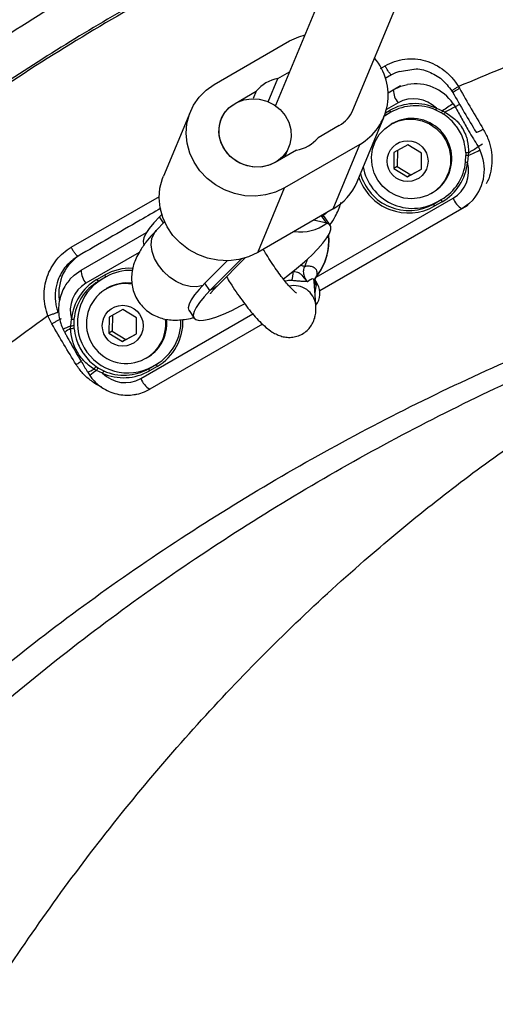
# Model space of a CAD drawing. Units: millimetres. Extents: x 0 to 7650, y 0 to 7427.
# Drawn here: x 3530 to 3634, y 2412 to 2627 of the extents above; entities that cross this region are included whole.
import ezdxf

# ---------------------------------------------------------------- set-up
doc = ezdxf.new("R2010")
doc.units = ezdxf.units.MM

msp = doc.modelspace()

# ---------------------------------------------------------------- linework, layer by layer
at = {"color": 7, "linetype": 'Continuous', "lineweight": 25, "ltscale": 50}
for p, q in [((3760.087, 3026.349), (3585.757, 2608.52)), ((3602.693, 2607.559), (3760.087, 2984.796)), ((3572.402, 2613.139), (3588.858, 2622.64)), ((3586.287, 2614.416), (3588.83, 2615.884)), ((3611.137, 2615.223), (3609.738, 2614.415)), ((3612.872, 2616.01), (3616.026, 2616.505)), ((3584.186, 2609.38), (3586.287, 2614.416)), ((3611.516, 2611.978), (3613.101, 2612.893)), ((3625.751, 2612.69), (3625.966, 2612.323)), ((3576.93, 2609.014), (3581.561, 2611.687)), ((3581.561, 2611.687), (3580.878, 2610.05)), ((3610.372, 2611.317), (3611.516, 2611.978)), ((3624.319, 2611.712), (3624.497, 2611.412)), ((3624.595, 2608.951), (3625.043, 2608.24)), ((3567.168, 2607.242), (3561.286, 2593.145)), ((3603.583, 2591.864), (3609.464, 2605.961)), ((3610.129, 2606.558), (3609.564, 2606.208)), ((3611.008, 2607.065), (3609.576, 2606.239)), ((3622.001, 2606.933), (3620.799, 2607.55)), ((3620.919, 2607.962), (3622.267, 2607.38)), ((3622.498, 2606.628), (3622.001, 2606.933)), ((3622.267, 2607.38), (3622.827, 2607.096)), ((3599.702, 2604.189), (3595.071, 2601.515)), ((3611.254, 2604.61), (3611.029, 2604.479)), ((3604.23, 2600.063), (3587.774, 2590.562)), ((3587.802, 2597.319), (3588.706, 2599.483)), ((3598.349, 2585.967), (3604.23, 2600.063)), ((3614.696, 2599.975), (3611.659, 2598.3)), ((3617.689, 2598.142), (3614.696, 2599.975)), ((3630.043, 2599.58), (3630.434, 2598.837)), ((3590.345, 2598.786), (3585.714, 2596.113)), ((3611.659, 2598.3), (3611.615, 2594.793)), ((3612.41, 2598.714), (3612.366, 2595.227)), ((3617.645, 2594.635), (3617.689, 2598.142)), ((3627.323, 2596.25), (3627.39, 2597.6)), ((3627.384, 2597.6), (3627.39, 2597.6)), ((3627.91, 2597.606), (3627.74, 2596.148)), ((3627.944, 2598.233), (3627.91, 2597.606)), ((3612.366, 2595.227), (3611.615, 2594.793)), ((3612.366, 2595.227), (3615.36, 2593.394)), ((3611.615, 2594.793), (3614.608, 2592.96)), ((3614.608, 2592.96), (3617.645, 2594.635)), ((3615.36, 2593.394), (3614.608, 2592.96)), ((3615.36, 2593.394), (3617.645, 2594.655)), ((3581.893, 2576.466), (3587.774, 2590.562)), ((3619.779, 2589.324), (3620.004, 2589.454)), ((3620.302, 2587.028), (3622.008, 2588.013)), ((3622.183, 2587.536), (3620.477, 2586.552)), ((3627.807, 2586.742), (3626.516, 2585.997)), ((3560.445, 2584.245), (3560.932, 2584.733)), ((3598.349, 2585.967), (3581.893, 2576.466)), ((3626.516, 2585.997), (3595.45, 2568.061)), ((3595.856, 2584.471), (3595.784, 2584.486)), ((3596.954, 2582.858), (3595.856, 2584.471)), ((3561.533, 2583.155), (3559.709, 2581.259)), ((3596.954, 2582.858), (3594.051, 2583.486)), ((3597.726, 2582.402), (3596.628, 2584.015)), ((3543.286, 2572.585), (3557.587, 2580.842)), ((3570.327, 2569.731), (3575.244, 2574.655)), ((3571.425, 2568.119), (3578.35, 2575.053)), ((3573.01, 2569.115), (3579.165, 2575.278)), ((3546.717, 2570.525), (3548.423, 2571.51)), ((3548.748, 2571.12), (3547.043, 2570.135)), ((3571.425, 2568.119), (3570.327, 2569.731)), ((3594.184, 2570.464), (3594.186, 2570.411)), ((3594.202, 2570.201), (3594.186, 2570.412)), ((3594.593, 2565.024), (3594.202, 2570.201)), ((3594.253, 2569.66), (3594.265, 2569.361)), ((3594.345, 2570.619), (3594.804, 2571.349)), ((3594.355, 2570.623), (3594.345, 2570.619)), ((3594.38, 2570.613), (3594.495, 2570.8)), ((3594.548, 2570.215), (3594.613, 2569.349)), ((3594.949, 2569.518), (3594.548, 2570.215)), ((3594.966, 2569.525), (3594.566, 2570.222)), ((3594.613, 2569.349), (3594.949, 2569.518)), ((3594.966, 2569.525), (3594.949, 2569.518)), ((3548.995, 2568.664), (3548.769, 2568.534)), ((3552.436, 2564.029), (3549.399, 2562.354)), ((3555.429, 2562.197), (3552.436, 2564.029)), ((3566.87, 2563.754), (3567.968, 2562.141)), ((3536.898, 2560.844), (3536.048, 2562.624)), ((3541.013, 2560.468), (3541.16, 2561.913)), ((3541.727, 2561.898), (3541.679, 2560.559)), ((3549.399, 2562.354), (3549.355, 2558.847)), ((3550.151, 2562.769), (3550.107, 2559.281)), ((3555.385, 2558.69), (3555.429, 2562.197)), ((3582.912, 2560.822), (3558.286, 2546.605)), ((3541.002, 2559.855), (3541.013, 2560.468)), ((3541.679, 2560.559), (3541.714, 2559.987)), ((3550.107, 2559.281), (3549.355, 2558.847)), ((3549.355, 2558.847), (3552.348, 2557.015)), ((3550.107, 2559.281), (3553.1, 2557.449)), ((3552.348, 2557.015), (3555.385, 2558.69)), ((3553.1, 2557.449), (3555.386, 2558.709)), ((3553.1, 2557.449), (3552.348, 2557.015)), ((3557.519, 2553.378), (3557.745, 2553.509)), ((3544.756, 2550.314), (3545.168, 2549.618)), ((3546.656, 2550.694), (3546.119, 2550.992)), ((3546.59, 2551.542), (3547.068, 2551.225)), ((3547.981, 2550.099), (3546.656, 2550.694)), ((3547.068, 2551.225), (3548.251, 2550.598)), ((3558.043, 2551.083), (3559.748, 2552.067)), ((3559.923, 2551.591), (3558.217, 2550.606))]:
    msp.add_line(p, q, dxfattribs=at)
at = {"color": 8, "linetype": 'Continuous', "lineweight": 25, "ltscale": 50}
for p, q in [((3608.716, 2616.643), (3609.715, 2617.223)), ((3612.565, 2609.119), (3610.027, 2607.654)), ((3626, 2608.793), (3625.043, 2608.24)), ((3609.831, 2606.963), (3610.683, 2607.455)), ((3630.043, 2599.58), (3631.036, 2600.153)), ((3541.125, 2577.581), (3560.438, 2588.699)), ((3594.659, 2571.069), (3624.565, 2588.334)), ((3596.092, 2584.403), (3597.022, 2585.2)), ((3561.33, 2582.944), (3560.445, 2584.245)), ((3555.96, 2576.438), (3544.335, 2569.727)), ((3592.714, 2574.946), (3592.146, 2573.473)), ((3594.566, 2570.222), (3594.548, 2570.215)), ((3556.335, 2548.942), (3580.791, 2563.061))]:
    msp.add_line(p, q, dxfattribs=at)
at = {"color": 7, "linetype": 'Continuous', "lineweight": 25, "ltscale": 50, "flags": 128}
for points in [[(3588.858, 2622.64), (3590.859, 2623.581), (3592.219, 2624.008)], [(3587.774, 2590.562), (3585.773, 2589.622), (3583.618, 2589.015), (3581.365, 2588.758), (3579.079, 2588.858), (3576.819, 2589.313), (3574.649, 2590.109), (3572.627, 2591.226), (3570.809, 2592.633), (3569.243, 2594.291), (3567.974, 2596.155), (3567.035, 2598.175), (3566.452, 2600.295), (3566.241, 2602.458), (3566.408, 2604.603), (3566.948, 2606.674), (3567.846, 2608.613), (3569.078, 2610.368), (3570.611, 2611.891), (3572.402, 2613.139)], [(3611.516, 2611.978), (3613.178, 2612.738), (3614.592, 2613.114)], [(3587.905, 2606.364), (3588.695, 2604.888), (3589.141, 2603.304), (3589.22, 2601.685), (3588.931, 2600.107), (3588.286, 2598.644), (3587.315, 2597.365), (3586.064, 2596.328), (3584.592, 2595.583), (3582.966, 2595.164), (3581.264, 2595.092), (3579.564, 2595.369), (3577.947, 2595.982), (3576.487, 2596.902), (3575.254, 2598.088), (3574.304, 2599.483), (3573.682, 2601.022), (3573.418, 2602.633), (3573.523, 2604.241), (3573.993, 2605.77), (3574.806, 2607.149), (3575.923, 2608.314), (3577.293, 2609.21), (3578.851, 2609.796), (3580.525, 2610.043), (3582.236, 2609.94), (3583.905, 2609.493), (3585.452, 2608.721), (3586.807, 2607.662), (3587.905, 2606.364)], [(3585.714, 2596.113), (3584.14, 2595.429), (3582.424, 2595.103), (3580.652, 2595.151), (3578.915, 2595.57), (3577.298, 2596.341), (3575.882, 2597.423), (3574.74, 2598.763), (3573.928, 2600.294), (3573.486, 2601.938), (3573.438, 2603.614), (3573.785, 2605.237), (3574.509, 2606.726), (3575.576, 2608.007), (3576.93, 2609.014)], [(3622.267, 2607.38), (3622.211, 2607.285), (3622.157, 2607.193), (3622.108, 2607.109), (3622.066, 2607.038), (3622.033, 2606.983), (3622.011, 2606.946), (3622, 2606.929), (3622.001, 2606.933)], [(3622.827, 2607.096), (3622.763, 2606.997), (3622.699, 2606.901), (3622.64, 2606.813), (3622.588, 2606.737), (3622.545, 2606.678), (3622.515, 2606.639), (3622.499, 2606.622), (3622.498, 2606.628)], [(3622.84, 2592.349), (3621.798, 2590.946), (3620.494, 2589.786), (3618.982, 2588.918), (3617.323, 2588.377), (3615.586, 2588.185), (3613.842, 2588.35), (3612.161, 2588.864), (3610.613, 2589.708), (3609.261, 2590.846), (3608.161, 2592.233), (3607.357, 2593.81), (3606.882, 2595.514), (3606.757, 2597.275), (3606.985, 2599.02), (3607.558, 2600.679), (3608.453, 2602.183), (3609.632, 2603.471), (3611.047, 2604.49), (3612.64, 2605.198), (3614.347, 2605.567), (3616.097, 2605.581), (3617.818, 2605.239), (3619.441, 2604.556), (3620.898, 2603.56), (3622.131, 2602.291), (3623.088, 2600.802), (3623.73, 2599.153), (3624.032, 2597.412), (3623.98, 2595.649), (3623.577, 2593.939), (3622.84, 2592.349)], [(3581.893, 2576.466), (3579.892, 2575.525), (3577.736, 2574.918), (3575.484, 2574.661), (3573.197, 2574.761), (3570.938, 2575.216), (3568.767, 2576.013), (3566.745, 2577.129), (3564.927, 2578.536), (3563.362, 2580.194), (3562.092, 2582.059), (3561.153, 2584.078), (3560.571, 2586.198), (3560.36, 2588.361), (3560.526, 2590.507), (3561.066, 2592.578), (3561.286, 2593.145)], [(3628.942, 2587.982), (3628.006, 2587.056), (3626.516, 2585.997)], [(3596.628, 2584.015), (3596.448, 2584.209), (3595.856, 2584.471)], [(3560.445, 2584.245), (3559.189, 2582.916), (3558.181, 2581.695), (3557.442, 2580.605), (3556.987, 2579.668), (3556.823, 2578.902), (3556.954, 2578.322), (3556.988, 2578.267)], [(3587.493, 2570.706), (3588.481, 2571.446), (3590.375, 2572.937), (3592.121, 2574.416), (3593.685, 2575.852), (3595.037, 2577.217), (3596.149, 2578.486), (3597.001, 2579.633), (3597.575, 2580.635), (3597.859, 2581.474), (3597.85, 2582.132), (3597.546, 2582.596), (3596.954, 2582.858)], [(3540.86, 2570.6), (3541.797, 2571.526), (3543.286, 2572.585)], [(3570.327, 2569.731), (3569.071, 2568.402), (3568.063, 2567.181), (3567.324, 2566.091), (3566.869, 2565.154), (3566.705, 2564.388), (3566.836, 2563.809), (3566.87, 2563.754)], [(3571.425, 2568.119), (3570.169, 2566.79), (3569.161, 2565.568), (3568.422, 2564.478), (3567.967, 2563.541), (3567.803, 2562.775), (3567.934, 2562.196), (3568.358, 2561.814), (3569.066, 2561.637), (3570.044, 2561.669), (3571.273, 2561.909), (3572.73, 2562.352), (3574.385, 2562.99), (3576.206, 2563.81), (3578.157, 2564.795), (3578.99, 2565.245)]]:
    msp.add_lwpolyline(points, dxfattribs=at)
at = {"color": 8, "linetype": 'Continuous', "lineweight": 25, "ltscale": 50, "flags": 128}
for points in [[(3569.866, 2569.262), (3568.581, 2568.967), (3567.14, 2569.009), (3565.615, 2569.388), (3564.084, 2570.085), (3562.622, 2571.063), (3561.303, 2572.274), (3560.193, 2573.658), (3559.348, 2575.145), (3558.81, 2576.66), (3558.607, 2578.128), (3558.748, 2579.475), (3559.226, 2580.633), (3559.709, 2581.259)], [(3594.858, 2571.364), (3594.853, 2571.359), (3594.804, 2571.349)], [(3573.01, 2569.115), (3572.547, 2568.716), (3571.425, 2568.119)]]:
    msp.add_lwpolyline(points, dxfattribs=at)
at = {"color": 7, "linetype": 'Continuous', "lineweight": 25, "ltscale": 2500}
for centre in [(3614.637, 2596.403), (3552.377, 2560.458)]:
    msp.add_circle(centre, 4.464, dxfattribs=at)
for centre, radius, start, end in [((3597.956, 2610.803), 12.438, 300.2949, 40.48489), ((3587.631, 2606.632), 7.899, 99.78997, 140.20909), ((3616.28, 2612.104), 4.766, 181.51937, 218.77882), ((3616.297, 2597.681), 11.272, 65.79193, 119.87491), ((3616.378, 2597.716), 10.782, 65.79255, 119.87399), ((3615.99, 2603.115), 6.913, 44.51824, 119.70694), ((3662.422, 2550.365), 69.736, 122.84913, 125.15691), ((3634.064, 2588.054), 22.111, 114.07848, 120.54516), ((3596.233, 2610.28), 7.01, 299.66059, 337.15761), ((3611.423, 2607.743), 0.794, 201.22399, 238.48366), ((3621.5, 2607.569), 0.701, 145.95456, 181.57091), ((3615.534, 2596.962), 8.764, 329.23695, 119.23529), ((3589.002, 2606.57), 7.898, 279.78784, 320.21138), ((3617.1, 2617.44), 22.056, 299.44727, 305.92997), ((3598.664, 2660.782), 69.617, 294.84011, 297.15187), ((3615.745, 2597.065), 10.972, 190.16281, 299.38861), ((3616.597, 2597.338), 10.782, 300.12511, 354.20863), ((3616.525, 2597.286), 11.272, 300.12526, 354.20768), ((3621.078, 2594.303), 6.913, 300.29331, 15.48118), ((3627.69, 2596.848), 0.701, 238.43012, 274.03253), ((3614.919, 2596.578), 10.962, 195.28005, 299.40932), ((3592.274, 2596.63), 12.272, 299.66912, 337.14942), ((3615.746, 2596.824), 8.512, 300.01627, 329.30366), ((3621.096, 2587.049), 0.794, 181.52815, 218.77415), ((3622.802, 2588.034), 0.794, 181.526, 218.7763), ((3629.007, 2590.059), 4.765, 201.22024, 238.48281), ((3548.297, 2567.537), 9.878, 120.33839, 188.06166), ((3548.051, 2572.712), 4.766, 181.5188, 218.77733), ((3549.164, 2571.797), 0.794, 201.20675, 238.47848), ((3554.099, 2561.844), 10.708, 88.13203, 119.97584), ((3582.843, 2572.246), 6.797, 343.44264, 0.47124), ((3547.822, 2563.758), 6.913, 120.2934, 195.48128), ((3552.374, 2560.776), 11.272, 120.12431, 174.20863), ((3552.454, 2560.81), 10.782, 120.12532, 174.20781), ((3553.484, 2561.152), 11.001, 120.68498, 299.31506), ((3553.149, 2560.944), 8.709, 81.54142, 328.5715), ((3547.458, 2570.813), 0.795, 201.23343, 238.46905), ((3553.253, 2561.284), 8.52, 82.12885, 119.98332), ((3596.706, 2570.795), 2.544, 187.48107, 214.64402), ((3591.485, 2567.505), 4.006, 321.06204, 30.15804), ((3541.494, 2563.798), 1.914, 259.95186, 276.98812), ((3554.31, 2561.415), 10.814, 300.18935, 1.86713), ((3553.083, 2560.841), 8.712, 329.37853, 7.01966), ((3553.31, 2560.971), 8.71, 329.3768, 5.95143), ((3541.111, 2561.248), 1.397, 265.52542, 295.55424), ((3541.164, 2561.845), 1.385, 263.74331, 291.82935), ((3553.487, 2560.879), 8.512, 300.01694, 329.303), ((3547.38, 2550.389), 1.398, 124.43735, 154.46341), ((3547.923, 2550.137), 1.384, 128.16648, 156.27292), ((3552.603, 2560.38), 11.272, 245.79283, 299.87401), ((3549.787, 2549.443), 1.922, 143.05418, 160.0229), ((3552.91, 2554.947), 6.913, 224.52071, 299.7045), ((3552.672, 2560.431), 10.781, 245.79053, 299.87601), ((3558.837, 2551.104), 0.794, 181.52077, 218.77542), ((3560.543, 2552.088), 0.794, 181.52077, 218.77542), ((3560.778, 2550.667), 4.765, 201.21944, 238.48275)]:
    msp.add_arc(centre, radius, start, end, dxfattribs=at)
at = {"color": 8, "linetype": 'Continuous', "lineweight": 25, "ltscale": 2500}
for centre, radius, start, end in [((3616.375, 2603.298), 9.976, 34.5118, 100.29115), ((3627.974, 2594.397), 3.836, 90.44958, 99.08801), ((3627.826, 2581.49), 16.116, 89.7037, 91.57086), ((3621.457, 2594.541), 9.952, 318.77335, 25.57313), ((3614.85, 2596.528), 11.454, 198.67022, 299.42539), ((3591.28, 2590.308), 9.364, 261.15939, 307.29204), ((3584.684, 2579.042), 12.713, 322.75722, 5.1828), ((3592.517, 2576.77), 3.317, 248.13829, 263.58532), ((3554.023, 2561.787), 11.22, 87.30215, 119.93984), ((3589.798, 2564.396), 4.836, 7.47139, 101.98755), ((3554.237, 2561.364), 11.307, 300.1916, 2.25335), ((3531.216, 2580.206), 22.035, 291.60914, 296.39869), ((3543.784, 2554.241), 6.265, 116.36478, 130.62058), ((3541.58, 2558.356), 8.651, 291.33629, 301.64745), ((3563.797, 2525.528), 30.449, 124.26027, 127.72575)]:
    msp.add_arc(centre, radius, start, end, dxfattribs=at)
msp.add_ellipse((3589.602, 2564.716), major_axis=(-2.333, 5.241), ratio=0.853779, start_param=5.8506813, end_param=6.1385998, dxfattribs=at)
at = {"color": 7, "linetype": 'Continuous', "lineweight": 25, "ltscale": 2500}
msp.add_ellipse((3597.097, 2571.686), major_axis=(-1.419, 3.1), ratio=0.8621865, start_param=1.5196918, end_param=1.6521491, dxfattribs=at)
at = {"color": 7, "linetype": 'Continuous', "lineweight": 25, "ltscale": 50}
for points, knots in [([(3614.743, 2677.994), (3614.168, 2677.767), (3606.894, 2674.906), (3593.109, 2668.637), (3573.289, 2659.037), (3553.418, 2648.3), (3534.582, 2637.122), (3516.787, 2625.592), (3500.05, 2613.864), (3483.357, 2601.213), (3466.763, 2587.609), (3450.327, 2573.025), (3436.188, 2559.429), (3424.229, 2547.138), (3414.336, 2536.427), (3404.592, 2525.303), (3395.016, 2513.762), (3385.741, 2501.947), (3377.187, 2490.423), (3369.545, 2479.571), (3362.872, 2469.628), (3356.95, 2460.399), (3351.732, 2451.92), (3347.387, 2444.585), (3343.806, 2438.341), (3340.896, 2433.131), (3338.407, 2428.567), (3336.353, 2424.725), (3334.715, 2421.606), (3333.184, 2418.651), (3331.497, 2415.35), (3329.444, 2411.256), (3327.081, 2406.436), (3324.261, 2400.53), (3320.984, 2393.437), (3317.269, 2385.053), (3313.338, 2375.749), (3309.318, 2365.706), (3304.884, 2353.951), (3300.149, 2340.424), (3295.232, 2324.985), (3290.617, 2308.852), (3286.359, 2292.037), (3282.513, 2274.553), (3279.115, 2256.266), (3276.236, 2237.185), (3273.948, 2217.322), (3272.334, 2196.696), (3271.477, 2175.482), (3271.435, 2153.723), (3272.266, 2131.462), (3274.049, 2108.607), (3276.494, 2088.253), (3279.206, 2070.787), (3281.797, 2056.587), (3284.624, 2043.045), (3287.635, 2030.188), (3291.048, 2016.996), (3294.868, 2003.612), (3299.085, 1990.175), (3303.301, 1977.804), (3307.448, 1966.479), (3311.443, 1956.234), (3315.23, 1947.037), (3318.761, 1938.858), (3322.019, 1931.614), (3324.737, 1925.782), (3326.932, 1921.194), (3328.64, 1917.69), (3330.155, 1914.636), (3331.473, 1912.014), (3332.615, 1909.771), (3333.608, 1907.84), (3334.616, 1905.895), (3335.883, 1903.478), (3337.635, 1900.178), (3339.971, 1895.86), (3342.902, 1890.568), (3346.459, 1884.322), (3350.673, 1877.155), (3358.219, 1864.776), (3369.213, 1847.963), (3383.884, 1827.618), (3399.044, 1808.451), (3413.391, 1791.844), (3426.711, 1777.539), (3438.895, 1765.244), (3451.484, 1753.304), (3464.733, 1741.503), (3478.887, 1729.699), (3493.999, 1717.94), (3510.099, 1706.298), (3527.213, 1694.852), (3545.362, 1683.68), (3564.564, 1672.874), (3584.827, 1662.511), (3603.759, 1653.864), (3617.781, 1647.937), (3624.697, 1645.323), (3626.562, 1644.619)], [0, 0, 0, 0, 0.0013997, 0.0176784, 0.0342716, 0.0512987, 0.0688881, 0.0839769, 0.099457, 0.1153293, 0.1315951, 0.1482555, 0.1653116, 0.1762112, 0.1872654, 0.1984742, 0.2098378, 0.2213563, 0.2326095, 0.2424367, 0.2514992, 0.2597965, 0.2673272, 0.2740906, 0.2791402, 0.2836561, 0.2876283, 0.2909352, 0.2935403, 0.2956182, 0.2984861, 0.3019495, 0.3060088, 0.3106641, 0.3167943, 0.3237233, 0.3314478, 0.3396748, 0.3482177, 0.3598824, 0.3720895, 0.3848393, 0.3977807, 0.4112389, 0.425213, 0.4397011, 0.4547048, 0.4702247, 0.4862587, 0.5024686, 0.5191727, 0.5363687, 0.5540522, 0.565318, 0.576184, 0.5865829, 0.5965131, 0.6059754, 0.6173418, 0.6279518, 0.6378057, 0.6469043, 0.6552478, 0.6627076, 0.669439, 0.6754422, 0.6807178, 0.6840344, 0.6869818, 0.6895604, 0.6917701, 0.6936389, 0.6952683, 0.6966954, 0.6986088, 0.7014573, 0.7051689, 0.7097434, 0.7151805, 0.7214799, 0.7286131, 0.7480988, 0.7671, 0.7856169, 0.8036573, 0.817001, 0.8300707, 0.8430177, 0.8564441, 0.8704131, 0.8849238, 0.8999756, 0.9155679, 0.9316977, 0.9483613, 0.9655561, 0.9832819, 0.9954934, 1, 1, 1, 1]), ([(3605.753, 2656.446), (3605.552, 2656.359), (3598.766, 2653.42), (3585.515, 2647.172), (3567.159, 2637.741), (3549.929, 2628.021), (3533.683, 2618.107), (3517.408, 2607.358), (3501.079, 2595.695), (3484.75, 2583.078), (3470.32, 2571.006), (3457.797, 2559.802), (3447.337, 2549.92), (3437.456, 2540.075), (3428.286, 2530.465), (3419.804, 2521.137), (3411.98, 2512.128), (3406.004, 2504.94), (3401.776, 2499.697), (3399.232, 2496.488), (3397.18, 2493.862), (3395.59, 2491.805), (3394.205, 2489.997), (3392.585, 2487.865), (3390.395, 2484.948), (3387.533, 2481.074), (3384.131, 2476.371), (3378.53, 2468.433), (3371.007, 2457.266), (3361.891, 2442.778), (3352.741, 2427.133), (3343.67, 2410.312), (3334.912, 2392.531), (3326.838, 2374.485), (3319.56, 2356.481), (3312.493, 2337.025), (3305.837, 2316.158), (3299.764, 2293.818), (3294.711, 2271.521), (3290.619, 2249.099), (3287.496, 2226.641), (3285.329, 2204.194), (3284.108, 2181.801), (3283.82, 2159.372), (3284.493, 2135.933), (3286.284, 2111.535), (3289.353, 2086.227), (3293.626, 2061.023), (3298.75, 2037.615), (3304.472, 2015.985), (3310.552, 1996.122), (3317.468, 1976.305), (3325.302, 1956.403), (3332.702, 1939.623), (3339.269, 1925.911), (3344.65, 1915.279), (3350.351, 1904.613), (3356.379, 1893.925), (3362.681, 1883.326), (3368.89, 1873.41), (3374.703, 1864.547), (3379.858, 1856.992), (3384.421, 1850.526), (3388.349, 1845.117), (3391.56, 1840.8), (3394.221, 1837.287), (3396.673, 1834.098), (3399.414, 1830.588), (3402.71, 1826.444), (3406.673, 1821.57), (3411.222, 1816.117), (3416.358, 1810.132), (3421.985, 1803.773), (3427.996, 1797.201), (3434.185, 1790.659), (3444.276, 1780.34), (3458.472, 1766.719), (3477.082, 1750.452), (3495.932, 1735.426), (3515.051, 1721.522), (3534.374, 1708.71), (3553.925, 1696.919), (3573.641, 1686.091), (3593.688, 1676.256), (3607.516, 1669.869), (3614.769, 1667.002), (3615.126, 1666.861)], [0, 0, 0, 0, 0.0005251, 0.0176551, 0.0350025, 0.0498921, 0.06503, 0.0806238, 0.0966818, 0.1132045, 0.1301918, 0.1418945, 0.1535996, 0.1647868, 0.1754312, 0.185533, 0.1950921, 0.2041083, 0.2079899, 0.2112741, 0.2139423, 0.2159946, 0.2175182, 0.219412, 0.222423, 0.2262771, 0.2309743, 0.2363544, 0.249589, 0.2632618, 0.2773731, 0.2929793, 0.3089705, 0.324726, 0.3401558, 0.3552603, 0.3740119, 0.3922369, 0.4102445, 0.4282521, 0.4462599, 0.4639468, 0.4816351, 0.4993242, 0.5170132, 0.537113, 0.5572117, 0.5773724, 0.5976853, 0.6140464, 0.6305056, 0.6470668, 0.6640003, 0.6814722, 0.6908192, 0.7003137, 0.7099556, 0.7197447, 0.7296811, 0.7394851, 0.747781, 0.7550937, 0.7614233, 0.7667698, 0.7711392, 0.77434, 0.7773507, 0.7807986, 0.7850377, 0.7900679, 0.7958892, 0.8021026, 0.8090193, 0.8162981, 0.8235148, 0.8306681, 0.8510006, 0.8708021, 0.8900728, 0.9089145, 0.9275589, 0.945687, 0.9636336, 0.9813996, 0.9990827, 1, 1, 1, 1]), ([(3609.715, 2617.223), (3610.398, 2617.568), (3611.766, 2618.259), (3614.015, 2618.746), (3616.301, 2618.8), (3618.559, 2618.382), (3620.709, 2617.53), (3622.672, 2616.267), (3624.412, 2614.658), (3625.304, 2613.347), (3625.751, 2612.69)], [0, 0, 0, 0, 0.1232646, 0.2466995, 0.3705755, 0.4950824, 0.6203207, 0.7462739, 0.8729089, 1, 1, 1, 1]), ([(3611.137, 2615.223), (3611.078, 2615.246), (3610.959, 2615.292), (3610.544, 2615.846), (3610.102, 2616.533), (3609.844, 2616.993), (3609.715, 2617.223)], [0, 0, 0, 0, 0.2794593, 0.5590797, 0.7795229, 1, 1, 1, 1]), ([(3616.026, 2616.505), (3616.048, 2616.508), (3617.146, 2616.685), (3619.335, 2615.983), (3622.266, 2614.44), (3623.632, 2612.623), (3624.317, 2611.711)], [0, 0, 0, 0, 0.00679251, 0.33595089, 0.66682955, 1, 1, 1, 1]), ([(3625.751, 2612.69), (3625.638, 2612.62), (3625.413, 2612.479), (3625.104, 2612.279), (3624.83, 2612.098), (3624.532, 2611.893), (3624.353, 2611.755), (3624.299, 2611.692), (3624.331, 2611.696), (3624.347, 2611.699)], [0, 0, 0, 0, 0.1253365, 0.2507422, 0.3759144, 0.5007453, 0.7497373, 0.8749001, 1, 1, 1, 1]), ([(3624.521, 2611.403), (3624.507, 2611.408), (3624.477, 2611.417), (3624.839, 2611.654), (3625.364, 2611.974), (3625.765, 2612.207), (3625.966, 2612.323)], [0, 0, 0, 0, 0.2795661, 0.5589053, 0.7792209, 1, 1, 1, 1]), ([(3625.966, 2612.323), (3626.82, 2610.821), (3628.53, 2607.815), (3630.294, 2604.866), (3631.176, 2603.392)], [0, 0, 0, 0, 0.5000017, 1, 1, 1, 1]), ([(3624.497, 2611.412), (3625.336, 2609.949), (3627.015, 2607.022), (3628.748, 2604.15), (3629.615, 2602.714)], [0, 0, 0, 0, 0.5000042, 1, 1, 1, 1]), ([(3625.043, 2608.24), (3625.525, 2607.369), (3626.489, 2605.627), (3628.144, 2602.715), (3629.351, 2600.722), (3630.043, 2599.58)], [0, 0, 0, 0, 0.299501, 0.5986155, 1, 1, 1, 1]), ([(3627.374, 2598.183), (3627.278, 2599.014), (3627.053, 2600.955), (3626.116, 2602.912), (3625.005, 2604.444), (3624.05, 2605.51), (3623.021, 2606.252), (3622.498, 2606.628)], [0, 0, 0, 0, 0.2476254, 0.5783759, 0.6245374, 0.8094435, 1, 1, 1, 1]), ([(3622.827, 2607.096), (3623.686, 2606.55), (3624.835, 2605.82), (3626.389, 2604.06), (3627.23, 2602.54), (3627.871, 2600.387), (3627.913, 2599.13), (3627.944, 2598.233)], [0, 0, 0, 0, 0.2810153, 0.3755959, 0.6521108, 0.7520395, 1, 1, 1, 1]), ([(3627.367, 2598.185), (3627.37, 2598.135), (3627.381, 2597.94), (3627.38, 2597.745), (3627.379, 2597.6)], [0, 0, 0, 0, 0.2592061, 1, 1, 1, 1]), ([(3597.606, 2582.462), (3597.62, 2582.479), (3598.099, 2583.075), (3598.749, 2584.129), (3599.525, 2585.701), (3599.941, 2586.722), (3600.052, 2587.292), (3600.061, 2587.337)], [0, 0, 0, 0, 0.0123988, 0.41582235, 0.71307308, 0.97732578, 1, 1, 1, 1]), ([(3560.715, 2586.112), (3559.209, 2585.242), (3553.171, 2581.756), (3547.151, 2578.281), (3542.634, 2575.673)], [0, 0, 0, 0, 0.2495817, 1, 1, 1, 1]), ([(3559.709, 2581.259), (3559.447, 2580.982), (3558.63, 2580.117), (3557.376, 2578.626), (3556.192, 2576.934), (3555.324, 2575.311), (3554.758, 2573.852), (3554.402, 2572.373), (3554.271, 2570.846), (3554.389, 2569.294), (3554.775, 2567.765), (3555.447, 2566.275), (3556.395, 2564.919), (3557.571, 2563.775), (3558.861, 2562.902), (3560.216, 2562.281), (3561.601, 2561.886), (3563.003, 2561.692), (3564.442, 2561.671), (3565.996, 2561.838), (3567.136, 2562.035), (3567.805, 2562.239), (3567.885, 2562.263)], [0, 0, 0, 0, 0.0375352, 0.1172106, 0.2041711, 0.2645466, 0.3170324, 0.3656844, 0.4124201, 0.4582764, 0.5037483, 0.5490991, 0.5980366, 0.6446463, 0.6895041, 0.7334808, 0.7775053, 0.8227874, 0.8711693, 0.9256602, 0.9911135, 1, 1, 1, 1]), ([(3594.858, 2571.364), (3595.07, 2571.657), (3595.67, 2572.485), (3596.453, 2573.988), (3597.109, 2575.879), (3597.433, 2577.854), (3597.515, 2579.349), (3597.392, 2580.158), (3597.37, 2580.304)], [0, 0, 0, 0, 0.1146015, 0.3241785, 0.5339337, 0.7437546, 0.9536604, 1, 1, 1, 1]), ([(3713.883, 1747.762), (3706.003, 1749.892), (3690.248, 1754.151), (3667.077, 1762.04), (3644.32, 1770.963), (3622.055, 1780.995), (3600.324, 1792.076), (3579.18, 1804.189), (3558.675, 1817.308), (3538.86, 1831.407), (3519.791, 1846.467), (3501.524, 1862.467), (3484.121, 1879.383), (3468.422, 1896.342), (3454.336, 1913.173), (3441.753, 1929.73), (3429.974, 1946.876), (3419.037, 1964.583), (3408.986, 1982.821), (3399.86, 2001.553), (3391.696, 2020.742), (3384.536, 2040.346), (3378.411, 2060.314), (3373.351, 2080.594), (3369.389, 2101.13), (3366.54, 2121.86), (3364.824, 2142.724), (3364.253, 2163.655), (3364.824, 2184.585), (3366.54, 2205.447), (3369.389, 2226.177), (3373.351, 2246.713), (3378.41, 2266.996), (3384.533, 2286.966), (3391.694, 2306.569), (3399.86, 2325.755), (3408.989, 2344.485), (3419.04, 2362.723), (3429.974, 2380.435), (3441.752, 2397.587), (3454.337, 2414.146), (3468.425, 2430.975), (3484.123, 2447.929), (3501.527, 2464.843), (3519.792, 2480.844), (3538.861, 2495.907), (3558.677, 2510.009), (3579.183, 2523.127), (3600.326, 2535.238), (3622.057, 2546.316), (3644.322, 2556.348), (3667.079, 2565.274), (3690.25, 2573.162), (3706.004, 2577.42), (3713.884, 2579.55)], [0, 0, 0, 0, 0.0209035, 0.0417895, 0.0626581, 0.0835116, 0.1043521, 0.1251823, 0.1460045, 0.166821, 0.1876326, 0.208441, 0.2292499, 0.250059, 0.2678955, 0.2857335, 0.3035749, 0.321419, 0.3392656, 0.3571151, 0.3749667, 0.3928222, 0.4106807, 0.4285409, 0.4464029, 0.4642665, 0.4821318, 0.4999988, 0.5178651, 0.5357289, 0.553591, 0.5714534, 0.5893161, 0.6071772, 0.6250326, 0.6428815, 0.6607285, 0.6785763, 0.6964242, 0.7142695, 0.7321093, 0.7499457, 0.7707516, 0.7915572, 0.8123661, 0.8331801, 0.8539987, 0.8748209, 0.8956496, 0.916489, 0.9373426, 0.958212, 0.9790973, 1, 1, 1, 1]), ([(3714.562, 1750.789), (3706.784, 1753.02), (3691.236, 1757.48), (3668.384, 1765.606), (3645.98, 1774.774), (3624.094, 1785.023), (3602.761, 1796.291), (3582.028, 1808.558), (3561.942, 1821.795), (3542.55, 1835.972), (3523.903, 1851.068), (3506.054, 1867.06), (3489.058, 1883.922), (3473.734, 1900.784), (3459.99, 1917.485), (3447.717, 1933.882), (3436.233, 1950.833), (3425.573, 1968.311), (3415.778, 1986.286), (3406.888, 2004.725), (3398.936, 2023.59), (3391.962, 2042.841), (3385.998, 2062.434), (3381.072, 2082.316), (3377.215, 2102.438), (3374.442, 2122.74), (3372.772, 2143.166), (3372.215, 2163.655), (3372.771, 2184.143), (3374.442, 2204.567), (3377.215, 2224.869), (3381.072, 2244.991), (3385.997, 2264.876), (3391.96, 2284.47), (3398.934, 2303.722), (3406.888, 2322.584), (3415.781, 2341.02), (3425.575, 2358.997), (3436.233, 2376.479), (3447.717, 2393.435), (3459.991, 2409.834), (3473.737, 2426.532), (3489.06, 2443.39), (3506.056, 2460.25), (3523.905, 2476.243), (3542.552, 2491.341), (3561.944, 2505.521), (3582.031, 2518.757), (3602.763, 2531.023), (3624.097, 2542.288), (3645.982, 2552.538), (3668.386, 2561.707), (3691.237, 2569.833), (3706.785, 2574.292), (3714.563, 2576.523)], [0, 0, 0, 0, 0.0210451, 0.0420708, 0.0630574, 0.0840122, 0.1049408, 0.1258466, 0.1467326, 0.1676012, 0.1884534, 0.2092912, 0.2301177, 0.2509325, 0.2687641, 0.2865874, 0.3044046, 0.3222146, 0.3400172, 0.357813, 0.3756016, 0.3933851, 0.4111635, 0.4289365, 0.4467052, 0.4644708, 0.4822347, 0.4999986, 0.5177621, 0.5355247, 0.5532889, 0.571058, 0.5888332, 0.6066139, 0.6243974, 0.6421837, 0.6599774, 0.6777812, 0.6955947, 0.7134154, 0.7312406, 0.749072, 0.7698837, 0.7907071, 0.8115455, 0.8324001, 0.8532707, 0.8741567, 0.895061, 0.9159883, 0.9369432, 0.9579307, 0.9789558, 1, 1, 1, 1]), ([(3714.562, 1750.789), (3713.63, 1751.186), (3711.539, 1752.077), (3708.536, 1753.365), (3705.464, 1754.7), (3702.61, 1755.962), (3699.66, 1757.289), (3696.722, 1758.639), (3692.073, 1760.818), (3685.772, 1763.886), (3675.806, 1769.028), (3663.956, 1775.646), (3649.543, 1784.508), (3634.688, 1794.609), (3619.498, 1806.054), (3604.189, 1818.769), (3588.89, 1832.808), (3573.745, 1848.203), (3559.386, 1864.314), (3545.813, 1881.115), (3533.025, 1898.572), (3521.026, 1916.659), (3509.86, 1935.308), (3499.552, 1954.464), (3490.132, 1974.056), (3481.623, 1994.03), (3474.047, 2014.344), (3467.404, 2035.003), (3461.717, 2055.984), (3457.014, 2077.256), (3453.333, 2098.728), (3450.694, 2120.339), (3449.107, 2142.027), (3448.58, 2163.732), (3449.114, 2185.44), (3450.71, 2207.139), (3453.361, 2228.769), (3457.056, 2250.269), (3461.777, 2271.578), (3467.489, 2292.599), (3474.157, 2313.286), (3481.749, 2333.599), (3490.255, 2353.522), (3499.659, 2373.058), (3509.975, 2392.21), (3521.182, 2410.899), (3533.232, 2429.04), (3546.07, 2446.535), (3559.683, 2463.345), (3574.049, 2479.435), (3589.167, 2494.769), (3604.205, 2508.544), (3618.997, 2520.843), (3633.396, 2531.756), (3648.269, 2541.984), (3662.995, 2551.118), (3677.46, 2559.218), (3687.826, 2564.458), (3694.483, 2567.626), (3697.342, 2568.961), (3700.177, 2570.257), (3703.025, 2571.535), (3705.781, 2572.751), (3708.754, 2574.041), (3711.647, 2575.282), (3713.672, 2576.144), (3714.563, 2576.523)], [0, 0, 0, 0, 0.002935, 0.0065866, 0.00946, 0.012627, 0.0156189, 0.0188204, 0.0219822, 0.0304738, 0.0390968, 0.0544368, 0.0697526, 0.0880808, 0.1064553, 0.1248373, 0.1457198, 0.1665785, 0.1873476, 0.2081577, 0.2290258, 0.2498714, 0.270821, 0.2917315, 0.3125827, 0.3334483, 0.3542373, 0.3749711, 0.3958669, 0.41674, 0.4375916, 0.4584741, 0.4792978, 0.5000712, 0.5208498, 0.5416829, 0.5625831, 0.5834652, 0.6043762, 0.6253199, 0.6460972, 0.666891, 0.6877245, 0.7084649, 0.7293538, 0.7504361, 0.7713312, 0.792231, 0.8131322, 0.8338711, 0.8546379, 0.8754618, 0.8929215, 0.9103584, 0.9277927, 0.9451936, 0.9605246, 0.9757738, 0.9787951, 0.981855, 0.9849043, 0.987815, 0.9908873, 0.993623, 0.9971935, 1, 1, 1, 1]), ([(3536.048, 2562.624), (3535.822, 2563.319), (3535.37, 2564.705), (3535.164, 2566.887), (3535.302, 2569.057), (3535.822, 2571.16), (3536.693, 2573.13), (3537.891, 2574.898), (3539.365, 2576.437), (3540.539, 2577.2), (3541.125, 2577.581)], [0, 0, 0, 0, 0.1269868, 0.2534947, 0.3793889, 0.5045751, 0.6291226, 0.7530703, 0.8766177, 1, 1, 1, 1]), ([(3542.634, 2575.673), (3542.558, 2575.685), (3542.406, 2575.709), (3541.961, 2576.23), (3541.507, 2576.896), (3541.252, 2577.353), (3541.125, 2577.581)], [0, 0, 0, 0, 0.2794743, 0.559105, 0.779534, 1, 1, 1, 1]), ([(3590.368, 2567.569), (3590.348, 2567.582), (3590.304, 2567.61), (3589.985, 2567.866), (3589.493, 2568.33), (3588.817, 2569.046), (3587.988, 2570.017), (3587.034, 2571.231), (3585.991, 2572.659), (3584.897, 2574.265), (3583.918, 2575.782), (3583.326, 2576.775), (3583.096, 2577.16)], [0, 0, 0, 0, 0.0698927, 0.1500921, 0.2405818, 0.3407521, 0.4488044, 0.5626286, 0.6803847, 0.8007095, 0.9226382, 1, 1, 1, 1]), ([(3542.634, 2575.673), (3541.682, 2574.987), (3540.251, 2573.958), (3538.923, 2571.99), (3538.413, 2570.895), (3538.193, 2570.281), (3538.133, 2570.109), (3537.959, 2569.57), (3537.784, 2568.834), (3537.667, 2568.011), (3537.621, 2567.421), (3537.601, 2566.622), (3537.668, 2565.627), (3537.883, 2564.463), (3538.123, 2563.754), (3538.237, 2563.417)], [0, 0, 0, 0, 0.2488075, 0.3738752, 0.4990685, 0.5041337, 0.5122398, 0.5375169, 0.624386, 0.6720136, 0.7138018, 0.7497453, 0.8413578, 0.9247656, 1, 1, 1, 1]), ([(3589.64, 2572.302), (3589.862, 2572.289), (3590.278, 2572.264), (3590.697, 2572.125), (3591.12, 2571.896), (3591.663, 2571.351), (3592.188, 2570.603), (3592.684, 2570.172), (3592.792, 2570.086), (3592.795, 2570.083)], [0, 0, 0, 0, 0.1523044, 0.286046, 0.3134411, 0.5203643, 0.899077, 0.9972971, 1, 1, 1, 1]), ([(3592.146, 2573.473), (3592.03, 2573.162), (3591.799, 2572.539), (3591.887, 2571.524), (3592.245, 2570.678), (3592.634, 2570.258), (3592.795, 2570.083)], [0, 0, 0, 0, 0.2685479, 0.5370244, 0.8073857, 1, 1, 1, 1]), ([(3592.146, 2573.473), (3592.487, 2573.508), (3593.17, 2573.578), (3594.115, 2573.331), (3594.867, 2572.704), (3594.822, 2571.745), (3594.804, 2571.349)], [0, 0, 0, 0, 0.2352989, 0.4727993, 0.782097, 1, 1, 1, 1]), ([(3540.856, 2570.567), (3540.545, 2570.197), (3539.855, 2569.378), (3539.096, 2567.889), (3538.553, 2566.203), (3538.322, 2564.438), (3538.408, 2562.661), (3538.756, 2561.067), (3539.16, 2560.12), (3539.331, 2559.719)], [0, 0, 0, 0, 0.1250918, 0.2773636, 0.4297161, 0.5821881, 0.734797, 0.8875621, 1, 1, 1, 1]), ([(3575.045, 2571.152), (3575.322, 2570.699), (3576.02, 2569.563), (3577.168, 2567.834), (3578.466, 2565.989), (3579.763, 2564.28), (3581.054, 2562.718), (3582.354, 2561.305), (3583.659, 2560.085), (3584.876, 2559.171), (3586.045, 2558.526), (3587.142, 2558.117), (3588.316, 2557.902), (3589.546, 2557.923), (3590.775, 2558.214), (3591.936, 2558.785), (3592.927, 2559.6), (3593.682, 2560.577), (3594.192, 2561.612), (3594.495, 2562.671), (3594.645, 2563.824), (3594.612, 2564.588), (3594.593, 2565.024)], [0, 0, 0, 0, 0.0421539, 0.1057884, 0.169819, 0.2345599, 0.300523, 0.3686504, 0.4409827, 0.5116652, 0.5587083, 0.6009422, 0.6405451, 0.6790096, 0.7170853, 0.7551345, 0.794726, 0.8321724, 0.8688462, 0.9063085, 0.9466289, 1, 1, 1, 1]), ([(3592.795, 2570.083), (3592.794, 2570.084), (3592.789, 2570.084), (3592.745, 2570.085), (3592.505, 2570.09), (3592.058, 2570.091), (3591.434, 2570.139), (3590.868, 2570.186), (3590.497, 2570.219), (3589.916, 2570.266), (3589.602, 2570.29), (3589.359, 2570.309)], [0, 0, 0, 0, 0.0026686, 0.0071597, 0.068472, 0.3678389, 0.5941121, 0.6246345, 0.7988267, 0.8441912, 1, 1, 1, 1]), ([(3594.345, 2570.619), (3594.279, 2570.599), (3594.194, 2570.573), (3594.186, 2570.485), (3594.184, 2570.464)], [0, 0, 0, 0, 0.769592, 1, 1, 1, 1]), ([(3594.187, 2570.381), (3594.187, 2570.381), (3594.187, 2570.393), (3594.185, 2570.402), (3594.184, 2570.412)], [0, 0, 0, 0, 0.055418, 1, 1, 1, 1]), ([(3594.566, 2570.222), (3594.529, 2570.286), (3594.451, 2570.422), (3594.399, 2570.569), (3594.371, 2570.647)], [0, 0, 0, 0, 0.4700999, 1, 1, 1, 1]), ([(3594.495, 2570.8), (3594.578, 2570.949), (3594.688, 2571.145), (3594.826, 2571.32), (3594.86, 2571.362)], [0, 0, 0, 0, 0.7560523, 1, 1, 1, 1]), ([(3571.548, 2567.464), (3571.544, 2567.457), (3571.528, 2567.431), (3571.658, 2567.623), (3571.973, 2568.009), (3572.44, 2568.534), (3572.841, 2568.943), (3573.01, 2569.115)], [0, 0, 0, 0, 0.076431, 0.2973559, 0.5396404, 0.8064108, 1, 1, 1, 1]), ([(3536.048, 2562.624), (3536.295, 2562.717), (3536.79, 2562.904), (3537.481, 2563.157), (3538.021, 2563.35), (3538.165, 2563.395), (3538.237, 2563.417)], [0, 0, 0, 0, 0.25000218, 0.49993955, 0.75001739, 1, 1, 1, 1]), ([(3536.048, 2562.624), (3529.637, 2557.989), (3516.893, 2548.774), (3498.776, 2533.932), (3481.575, 2518.54), (3465.251, 2502.48), (3449.67, 2485.673), (3434.753, 2467.993), (3420.559, 2449.447), (3407.167, 2430.102), (3394.652, 2410.025), (3383.088, 2389.284), (3372.526, 2367.958), (3363.008, 2346.127), (3354.581, 2323.866), (3347.268, 2301.263), (3341.088, 2278.406), (3336.058, 2255.389), (3332.177, 2232.313), (3329.436, 2209.277), (3327.817, 2186.383), (3327.284, 2163.619), (3327.82, 2140.854), (3329.444, 2117.958), (3332.188, 2094.92), (3336.074, 2071.844), (3341.107, 2048.827), (3347.291, 2025.971), (3354.607, 2003.367), (3363.041, 1981.11), (3372.558, 1959.279), (3383.126, 1937.956), (3394.695, 1917.217), (3407.21, 1897.14), (3420.606, 1877.799), (3434.803, 1859.257), (3449.722, 1841.58), (3465.305, 1824.775), (3481.632, 1808.719), (3498.836, 1793.329), (3516.956, 1778.488), (3529.703, 1769.275), (3536.115, 1764.64)], [0, 0, 0, 0, 0.0254931, 0.0506838, 0.0755125, 0.0999597, 0.1245617, 0.1494418, 0.1745419, 0.1998046, 0.225175, 0.250603, 0.2760479, 0.3014719, 0.3268402, 0.352123, 0.3772901, 0.4022997, 0.4271134, 0.4516975, 0.4760052, 0.4999945, 0.5239845, 0.5482982, 0.5728827, 0.5976986, 0.6227075, 0.6478746, 0.6731607, 0.6985285, 0.7239493, 0.749395, 0.7748261, 0.8001954, 0.8254555, 0.8505549, 0.8754363, 0.900034, 0.9244814, 0.9493135, 0.9745061, 1, 1, 1, 1]), ([(3538.913, 2561.977), (3538.834, 2561.936), (3538.675, 2561.853), (3538.122, 2561.543), (3537.498, 2561.189), (3537.098, 2560.959), (3536.898, 2560.844)], [0, 0, 0, 0, 0.2795671, 0.5589261, 0.7792335, 1, 1, 1, 1]), ([(3542.208, 2551.968), (3541.311, 2553.43), (3539.515, 2556.356), (3537.77, 2559.348), (3536.898, 2560.844)], [0, 0, 0, 0, 0.50000043, 1, 1, 1, 1]), ([(3539.331, 2559.72), (3539.333, 2559.715), (3539.44, 2559.466), (3539.589, 2559.237), (3539.735, 2559.013)], [0, 0, 0, 0, 0.0179931, 1, 1, 1, 1]), ([(3539.702, 2558.995), (3539.836, 2558.761), (3540.309, 2557.933), (3541.103, 2556.473), (3542.161, 2554.593), (3543.358, 2552.584), (3544.228, 2551.159), (3544.695, 2550.352), (3544.726, 2550.298)], [0, 0, 0, 0, 0.0803264, 0.2838856, 0.499389, 0.7223967, 0.9812762, 1, 1, 1, 1]), ([(3546.119, 2550.992), (3545.308, 2551.566), (3544.223, 2552.333), (3542.76, 2554.144), (3541.91, 2555.66), (3541.175, 2557.758), (3541.074, 2558.982), (3541.002, 2559.855)], [0, 0, 0, 0, 0.28101803, 0.37559306, 0.6521043, 0.75203472, 1, 1, 1, 1]), ([(3541.714, 2559.987), (3541.842, 2559.174), (3542.14, 2557.275), (3543.127, 2555.348), (3544.207, 2553.787), (3545.117, 2552.694), (3546.099, 2551.926), (3546.59, 2551.542)], [0, 0, 0, 0, 0.2476192, 0.5783848, 0.6245411, 0.8122355, 1, 1, 1, 1]), ([(3545.166, 2549.612), (3545.386, 2549.316), (3545.96, 2548.543), (3547.095, 2547.466), (3548.576, 2546.471), (3550.213, 2545.754), (3551.943, 2545.348), (3553.624, 2545.23), (3554.693, 2545.402), (3555.178, 2545.479)], [0, 0, 0, 0, 0.0962862, 0.2512176, 0.406287, 0.5612984, 0.71621, 0.8709893, 1, 1, 1, 1]), ([(3555.178, 2545.479), (3555.275, 2545.49), (3555.956, 2545.568), (3557.016, 2545.947), (3557.911, 2546.41), (3558.286, 2546.605)], [0, 0, 0, 0, 0.08790453, 0.61797234, 1, 1, 1, 1])]:
    msp.add_open_spline(points, degree=3, knots=knots, dxfattribs=at)
at = {"color": 8, "linetype": 'Continuous', "lineweight": 25, "ltscale": 50}
for points, knots in [([(3624.369, 1648.884), (3619.223, 1650.89), (3606.823, 1655.725), (3587.627, 1664.418), (3566.766, 1674.806), (3546.399, 1686.076), (3526.743, 1698.047), (3507.814, 1710.688), (3489.611, 1723.948), (3471.973, 1737.93), (3454.933, 1752.608), (3438.513, 1767.969), (3422.729, 1783.988), (3407.607, 1800.64), (3393.172, 1817.898), (3379.45, 1835.745), (3366.453, 1854.157), (3354.207, 1873.102), (3342.756, 1892.515), (3332.116, 1912.372), (3322.294, 1932.643), (3313.293, 1953.323), (3305.011, 1974.698), (3297.514, 1996.764), (3290.858, 2019.499), (3285.171, 2042.524), (3280.419, 2066.053), (3276.661, 2090.057), (3273.937, 2114.5), (3272.295, 2139.05), (3271.814, 2160.528), (3272.067, 2178.876), (3272.82, 2197.197), (3274.48, 2218.588), (3277.466, 2242.971), (3281.523, 2267.194), (3286.635, 2291.181), (3292.63, 2314.239), (3299.405, 2336.358), (3306.845, 2357.546), (3315.127, 2378.39), (3324.233, 2398.846), (3334.152, 2418.887), (3344.861, 2438.491), (3356.339, 2457.625), (3368.676, 2476.425), (3381.883, 2494.848), (3395.959, 2512.86), (3410.759, 2530.264), (3426.28, 2547.058), (3442.512, 2563.211), (3459.434, 2578.705), (3476.989, 2593.486), (3495.142, 2607.525), (3513.875, 2620.799), (3533.161, 2633.293), (3552.967, 2644.993), (3573.087, 2655.753), (3593.096, 2665.494), (3606.527, 2671.196), (3613.066, 2673.973)], [0, 0, 0, 0, 0.0125858, 0.030325, 0.0480804, 0.0658362, 0.0835761, 0.1007906, 0.1180192, 0.1352478, 0.1524625, 0.1696732, 0.1868978, 0.2041224, 0.221333, 0.2385446, 0.2557704, 0.272996, 0.2902073, 0.3073335, 0.3244745, 0.3416151, 0.3587408, 0.3766587, 0.3945943, 0.4125295, 0.4304468, 0.4489769, 0.4675274, 0.4860778, 0.5046076, 0.5160862, 0.5275648, 0.5460663, 0.5645979, 0.5831401, 0.6016726, 0.6201749, 0.6371884, 0.6542168, 0.6712455, 0.6882594, 0.7052686, 0.7222919, 0.7393156, 0.7563251, 0.7737988, 0.7912871, 0.8087756, 0.8262495, 0.8438072, 0.8613797, 0.8789522, 0.8965099, 0.9140552, 0.9316156, 0.9491757, 0.9667206, 0.9837972, 1, 1, 1, 1]), ([(3610.454, 2667.712), (3605.287, 2665.513), (3593.278, 2660.401), (3574.712, 2651.332), (3554.728, 2640.654), (3535.064, 2629.036), (3515.915, 2616.632), (3497.319, 2603.455), (3479.302, 2589.521), (3461.881, 2574.854), (3445.089, 2559.479), (3429.128, 2543.596), (3413.998, 2527.244), (3399.687, 2510.471), (3386.054, 2493.126), (3373.008, 2475.077), (3360.596, 2456.322), (3348.854, 2436.871), (3337.916, 2416.928), (3327.897, 2396.713), (3318.793, 2376.262), (3310.59, 2355.617), (3303.22, 2334.631), (3296.512, 2312.728), (3290.576, 2289.898), (3285.514, 2266.152), (3281.497, 2242.171), (3278.541, 2218.033), (3276.899, 2196.857), (3276.152, 2178.722), (3275.906, 2160.828), (3276.354, 2140.105), (3277.874, 2116.605), (3280.396, 2093.202), (3283.954, 2069.683), (3288.592, 2046.098), (3294.331, 2022.495), (3301.096, 1999.194), (3308.676, 1976.829), (3316.976, 1955.408), (3325.894, 1934.921), (3335.625, 1914.839), (3346.168, 1895.162), (3357.518, 1875.922), (3369.658, 1857.142), (3382.541, 1838.89), (3396.148, 1821.194), (3410.463, 1804.079), (3425.465, 1787.561), (3441.122, 1771.67), (3457.413, 1756.431), (3474.324, 1741.864), (3491.83, 1727.986), (3509.898, 1714.825), (3528.508, 1702.397), (3547.644, 1690.728), (3567.274, 1679.817), (3587.373, 1669.742), (3605.303, 1661.508), (3616.687, 1657.009), (3621.086, 1655.27)], [0, 0, 0, 0, 0.01301052, 0.03024226, 0.04793859, 0.06565024, 0.08336227, 0.10105896, 0.11875804, 0.13647198, 0.15418596, 0.17188502, 0.18901775, 0.20616399, 0.22331015, 0.24044257, 0.25803755, 0.27564786, 0.29325781, 0.31085242, 0.32797099, 0.34510442, 0.3622376, 0.37935583, 0.39796304, 0.41660073, 0.4352481, 0.45388481, 0.47249133, 0.48403338, 0.49557533, 0.51359214, 0.53162755, 0.54966315, 0.56768015, 0.58631913, 0.60497812, 0.6236375, 0.64227719, 0.65951256, 0.6767629, 0.69401376, 0.71124972, 0.72858192, 0.74592869, 0.76327574, 0.78060836, 0.7979515, 0.81530873, 0.83266599, 0.85000918, 0.86736693, 0.88473875, 0.90211047, 0.91946792, 0.93685654, 0.95425991, 0.97166283, 0.98905092, 1, 1, 1, 1]), ([(3605.387, 2655.568), (3601.549, 2653.9), (3590.312, 2649.017), (3572.222, 2639.873), (3551.163, 2628.259), (3530.784, 2615.745), (3511.229, 2602.531), (3492.542, 2588.682), (3474.756, 2574.285), (3457.796, 2559.329), (3441.52, 2543.72), (3425.821, 2527.351), (3410.622, 2510.092), (3396.017, 2491.993), (3382.084, 2473.1), (3368.969, 2453.582), (3356.72, 2433.505), (3345.375, 2412.941), (3334.907, 2391.829), (3325.641, 2370.888), (3317.519, 2350.218), (3310.468, 2329.916), (3304.236, 2309.369), (3298.839, 2288.635), (3294.293, 2267.771), (3290.59, 2246.842), (3287.735, 2225.909), (3285.715, 2205.038), (3284.52, 2184.293), (3284.125, 2163.655), (3284.52, 2143.018), (3285.716, 2122.274), (3287.735, 2101.403), (3290.59, 2080.47), (3294.292, 2059.541), (3298.841, 2038.678), (3304.235, 2017.942), (3310.465, 1997.394), (3317.522, 1977.095), (3325.697, 1956.293), (3335.081, 1935.091), (3345.763, 1913.609), (3357.36, 1892.701), (3369.811, 1872.424), (3382.978, 1852.952), (3396.784, 1834.325), (3411.162, 1816.591), (3426.105, 1799.662), (3441.714, 1783.399), (3458.096, 1767.7), (3475.387, 1752.487), (3493.534, 1737.856), (3512.493, 1723.885), (3532.097, 1710.725), (3552.279, 1698.418), (3572.978, 1687.027), (3593.778, 1676.644), (3607.9, 1670.554), (3614.745, 1667.602)], [0, 0, 0, 0, 0.01000946, 0.02930642, 0.04854544, 0.06769661, 0.08672964, 0.10527761, 0.12365008, 0.14181216, 0.1597287, 0.17796091, 0.19642895, 0.21509254, 0.23391753, 0.25286878, 0.27157585, 0.29034684, 0.30915238, 0.32797203, 0.34507694, 0.362162, 0.37920986, 0.39620317, 0.41312389, 0.42995008, 0.44666519, 0.46324605, 0.47967343, 0.49591998, 0.51216644, 0.52859204, 0.54517364, 0.56188848, 0.57871472, 0.59563445, 0.612629, 0.62967781, 0.6467612, 0.66386503, 0.68302777, 0.7021756, 0.72128464, 0.74032669, 0.75927097, 0.77775009, 0.79607163, 0.81420704, 0.83211073, 0.85035467, 0.86885234, 0.88756831, 0.90646347, 0.92550593, 0.94432172, 0.9632204, 0.98217351, 1, 1, 1, 1]), ([(3760.126, 2649.405), (3754.906, 2648.711), (3742.883, 2647.113), (3724.193, 2643.631), (3704.051, 2639.124), (3684.069, 2633.762), (3664.317, 2627.569), (3644.822, 2620.624), (3632.107, 2615.334), (3625.751, 2612.69)], [0, 0, 0, 0, 0.1126288, 0.2594394, 0.4069456, 0.5549627, 0.7032605, 0.8516554, 1, 1, 1, 1]), ([(3612.879, 2616.011), (3612.869, 2616.008), (3612.252, 2615.864), (3611.69, 2615.541), (3611.137, 2615.223)], [0, 0, 0, 0, 0.0167055, 1, 1, 1, 1]), ([(3629.595, 2602.747), (3629.595, 2602.74), (3629.592, 2602.711), (3629.686, 2602.699), (3629.9, 2602.753), (3630.228, 2602.892), (3630.611, 2603.075), (3630.95, 2603.265), (3631.176, 2603.392)], [0, 0, 0, 0, 0.0497964, 0.1859146, 0.45678, 0.5925432, 0.7286747, 1, 1, 1, 1]), ([(3631.176, 2603.392), (3631.559, 2602.673), (3632.325, 2601.235), (3632.943, 2598.898), (3633.155, 2596.533), (3632.874, 2594.224), (3632.416, 2592.508), (3631.913, 2591.658), (3631.803, 2591.473)], [0, 0, 0, 0, 0.1905241, 0.3809581, 0.5707846, 0.7597294, 0.9474568, 1, 1, 1, 1]), ([(3594.184, 2570.412), (3594.182, 2570.435), (3594.16, 2570.664), (3593.776, 2570.787), (3593.163, 2570.347), (3592.795, 2570.083)], [0, 0, 0, 0, 0.0438843, 0.4263497, 1, 1, 1, 1]), ([(3594.613, 2569.349), (3594.574, 2569.13), (3594.494, 2568.686), (3594.462, 2568.179), (3594.396, 2567.674), (3594.394, 2567.659)], [0, 0, 0, 0, 0.4867328, 0.9847895, 1, 1, 1, 1]), ([(3543.3, 2552.689), (3543.159, 2552.584), (3542.832, 2552.342), (3542.434, 2552.103), (3542.208, 2551.968)], [0, 0, 0, 0, 0.4325571, 1, 1, 1, 1]), ([(3547.72, 2547.108), (3547.687, 2547.12), (3546.887, 2547.411), (3545.495, 2548.367), (3543.618, 2549.948), (3542.678, 2551.294), (3542.208, 2551.968)], [0, 0, 0, 0, 0.0140228, 0.3418079, 0.670776, 1, 1, 1, 1])]:
    msp.add_open_spline(points, degree=3, knots=knots, dxfattribs=at)

doc.saveas('drawing.dxf')
